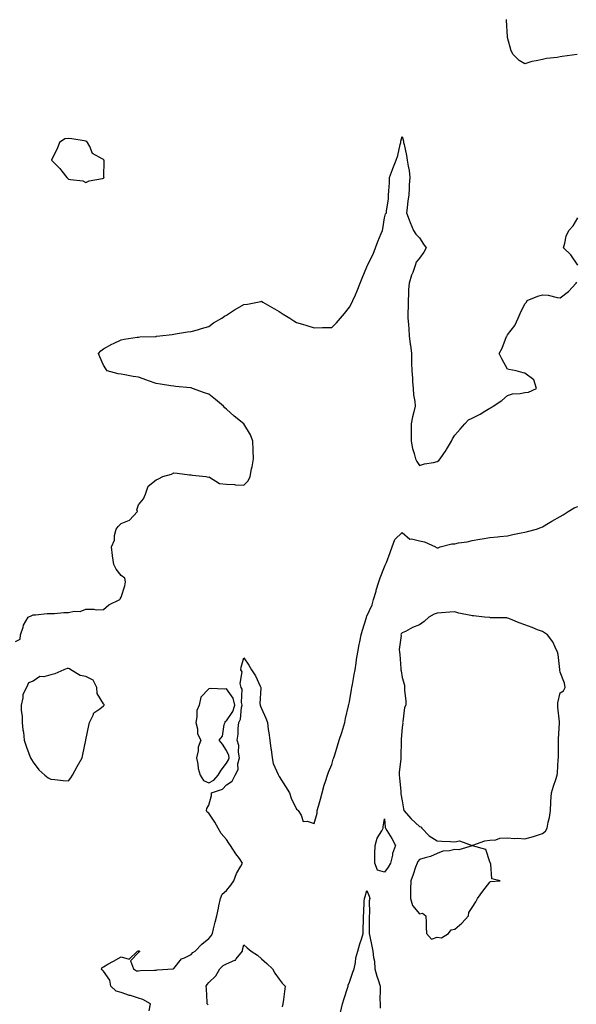
# Model space of a CAD drawing. Units: inches. Extents: x 923603 to 926243, y 7255658 to 7258298.
# Drawn here: x 925610 to 925927, y 7256372 to 7256932 of the extents above; entities that cross this region are included whole.
import ezdxf

# ---------------------------------------------------------------- set-up
doc = ezdxf.new("R2010")
doc.units = ezdxf.units.IN
doc.header["$MEASUREMENT"] = 0
doc.layers.add('Contour_92367255', color=7, linetype='Continuous', true_color=0xeabdb8)

msp = doc.modelspace()

# ---------------------------------------------------------------- linework, layer by layer
at = {"layer": 'Contour_92367255'}
for points in [[(925927.81, 7256911.92, 3263), (925919.24, 7256910.73, 3263), (925918.05, 7256910.61, 3263), (925916.42, 7256910.29, 3263), (925910.29, 7256909.67, 3263), (925908.05, 7256909.16, 3263), (925904.38, 7256908.25, 3263), (925901.93, 7256908.04, 3263), (925898.05, 7256906.58, 3263), (925894.71, 7256908.59, 3263), (925891.36, 7256911.92, 3263), (925890.11, 7256913.98, 3263), (925888.05, 7256921.58, 3263), (925888.02, 7256921.89, 3263), (925888.02, 7256921.92, 3263), (925888.01, 7256921.96, 3263), (925887.55, 7256931.41, 3263), (925887.44, 7256931.92, 3263)], [(925608.05, 7256577.96, 3263), (925610.57, 7256579.39, 3263), (925610.86, 7256581.92, 3263), (925612.36, 7256586.23, 3263), (925612.58, 7256587.4, 3263), (925615.11, 7256591.92, 3263), (925617.21, 7256592.76, 3263), (925618.05, 7256593.2, 3263), (925619.32, 7256593.2, 3263), (925625.98, 7256593.98, 3263), (925628.05, 7256593.97, 3263), (925630.16, 7256594.04, 3263), (925635.45, 7256594.53, 3263), (925638.05, 7256594.6, 3263), (925641.42, 7256595.29, 3263), (925644.77, 7256595.2, 3263), (925648.05, 7256596.43, 3263), (925652.59, 7256596.46, 3263), (925653.9, 7256596.07, 3263), (925658.05, 7256596.16, 3263), (925661.07, 7256598.89, 3263), (925667.3, 7256601.92, 3263), (925667.63, 7256602.34, 3263), (925668.05, 7256603.2, 3263), (925670.16, 7256609.8, 3263), (925670.68, 7256611.92, 3263), (925670.19, 7256614.06, 3263), (925668.05, 7256615.61, 3263), (925665.3, 7256619.17, 3263), (925664.03, 7256621.92, 3263), (925663.22, 7256626.75, 3263), (925663.14, 7256627.01, 3263), (925662.54, 7256631.92, 3263), (925664.34, 7256635.62, 3263), (925664.39, 7256638.26, 3263), (925665.32, 7256641.92, 3263), (925666.46, 7256643.5, 3263), (925668.05, 7256645.08, 3263), (925672.93, 7256647.05, 3263), (925677.38, 7256651.92, 3263), (925677.02, 7256652.95, 3263), (925678.05, 7256655.82, 3263), (925680.83, 7256659.15, 3263), (925681.91, 7256661.92, 3263), (925683.51, 7256666.45, 3263), (925688.05, 7256670.01, 3263), (925689.47, 7256670.5, 3263), (925691.8, 7256671.92, 3263), (925696.72, 7256673.25, 3263), (925698.05, 7256673.94, 3263), (925699.99, 7256673.85, 3263), (925707.08, 7256672.89, 3263), (925708.05, 7256672.83, 3263), (925708.74, 7256672.6, 3263), (925716.31, 7256671.92, 3263), (925717.68, 7256671.55, 3263), (925718.05, 7256671.7, 3263), (925718.36, 7256671.61, 3263), (925724.12, 7256667.99, 3263), (925728.05, 7256667.63, 3263), (925732.68, 7256667.29, 3263), (925733.22, 7256667.09, 3263), (925738.05, 7256666.92, 3263), (925740.46, 7256669.51, 3263), (925741.55, 7256671.92, 3263), (925742.4, 7256676.27, 3263), (925742.66, 7256677.31, 3263), (925743.43, 7256681.92, 3263), (925743.27, 7256686.71, 3263), (925743.24, 7256687.11, 3263), (925743.09, 7256691.92, 3263), (925741.8, 7256695.67, 3263), (925738.05, 7256701.87, 3263), (925738.02, 7256701.88, 3263), (925737.99, 7256701.92, 3263), (925732.44, 7256706.3, 3263), (925728.05, 7256710.19, 3263), (925727.07, 7256710.94, 3263), (925726.44, 7256711.92, 3263), (925721.89, 7256715.76, 3263), (925718.05, 7256718.66, 3263), (925715.58, 7256719.46, 3263), (925708.72, 7256721.92, 3263), (925708.31, 7256722.17, 3263), (925708.05, 7256722.31, 3263), (925707.56, 7256722.42, 3263), (925699.13, 7256723, 3263), (925698.05, 7256723.33, 3263), (925696.41, 7256723.56, 3263), (925690.51, 7256724.38, 3263), (925688.05, 7256724.75, 3263), (925683.6, 7256726.37, 3263), (925682.81, 7256726.68, 3263), (925678.05, 7256728.31, 3263), (925674.93, 7256728.8, 3263), (925670.27, 7256729.7, 3263), (925668.05, 7256730.07, 3263), (925666.4, 7256730.27, 3263), (925660.22, 7256731.92, 3263), (925659.33, 7256733.21, 3263), (925658.05, 7256735.29, 3263), (925656.03, 7256739.9, 3263), (925655.13, 7256741.92, 3263), (925656.58, 7256743.39, 3263), (925658.05, 7256744.59, 3263), (925662.74, 7256747.23, 3263), (925663.76, 7256747.63, 3263), (925668.05, 7256749.58, 3263), (925669.9, 7256750.06, 3263), (925677.2, 7256751.07, 3263), (925678.05, 7256751.25, 3263), (925678.67, 7256751.3, 3263), (925687.68, 7256751.55, 3263), (925688.05, 7256751.58, 3263), (925688.32, 7256751.66, 3263), (925690.09, 7256751.92, 3263), (925697.25, 7256752.72, 3263), (925698.05, 7256752.82, 3263), (925699.09, 7256752.96, 3263), (925705.88, 7256754.1, 3263), (925708.05, 7256754.39, 3263), (925711.53, 7256755.4, 3263), (925713.88, 7256756.08, 3263), (925718.05, 7256757.29, 3263), (925720.75, 7256759.22, 3263), (925725.4, 7256761.92, 3263), (925726.91, 7256763.06, 3263), (925728.05, 7256763.71, 3263), (925732.75, 7256766.62, 3263), (925733.12, 7256766.85, 3263), (925738.05, 7256769.74, 3263), (925740, 7256769.98, 3263), (925747.66, 7256771.53, 3263), (925748.05, 7256771.58, 3263), (925748.88, 7256771.1, 3263), (925754.15, 7256768.01, 3263), (925758.05, 7256765.67, 3263), (925760.46, 7256764.33, 3263), (925764.08, 7256761.92, 3263), (925766.52, 7256760.39, 3263), (925768.05, 7256759.59, 3263), (925771.42, 7256758.55, 3263), (925773.93, 7256757.81, 3263), (925778.05, 7256756.51, 3263), (925782.71, 7256756.58, 3263), (925783.39, 7256756.58, 3263), (925788.05, 7256756.66, 3263), (925790.66, 7256759.3, 3263), (925793.06, 7256761.92, 3263), (925795.38, 7256764.6, 3263), (925798.05, 7256768.15, 3263), (925799.37, 7256770.6, 3263), (925800, 7256771.92, 3263), (925801.46, 7256775.33, 3263), (925802.45, 7256777.52, 3263), (925804.14, 7256781.92, 3263), (925805.34, 7256784.63, 3263), (925808.05, 7256791.18, 3263), (925808.27, 7256791.7, 3263), (925808.34, 7256791.92, 3263), (925808.58, 7256792.45, 3263), (925811.59, 7256798.38, 3263), (925812.89, 7256801.92, 3263), (925814.32, 7256805.64, 3263), (925816.2, 7256810.06, 3263), (925816.95, 7256811.92, 3263), (925817.14, 7256812.83, 3263), (925818.05, 7256819.05, 3263), (925818.67, 7256821.3, 3263), (925819.16, 7256821.92, 3263), (925819.13, 7256823, 3263), (925820.41, 7256829.56, 3263), (925820.38, 7256831.92, 3263), (925820.45, 7256834.31, 3263), (925820.94, 7256839.04, 3263), (925821, 7256841.92, 3263), (925822.71, 7256846.58, 3263), (925822.9, 7256847.08, 3263), (925824.62, 7256851.92, 3263), (925825.57, 7256854.4, 3263), (925826.94, 7256860.81, 3263), (925827.27, 7256861.92, 3263), (925827.39, 7256862.57, 3263), (925828.05, 7256865.3, 3263), (925828.87, 7256862.74, 3263), (925828.95, 7256861.92, 3263), (925829.18, 7256860.79, 3263), (925830.55, 7256854.42, 3263), (925831.06, 7256851.92, 3263), (925831.5, 7256848.47, 3263), (925832.13, 7256846, 3263), (925832.52, 7256841.92, 3263), (925832.19, 7256837.78, 3263), (925832.13, 7256836, 3263), (925831.83, 7256831.92, 3263), (925831.28, 7256828.69, 3263), (925830.94, 7256824.81, 3263), (925830.51, 7256821.92, 3263), (925832.09, 7256817.88, 3263), (925832.6, 7256816.46, 3263), (925834.6, 7256811.92, 3263), (925835.85, 7256809.72, 3263), (925838.05, 7256807.62, 3263), (925840.18, 7256804.06, 3263), (925841.76, 7256801.92, 3263), (925840.4, 7256799.57, 3263), (925838.05, 7256796.02, 3263), (925836.14, 7256793.83, 3263), (925835.49, 7256791.92, 3263), (925834.11, 7256787.98, 3263), (925833.52, 7256786.45, 3263), (925832.12, 7256781.92, 3263), (925831.77, 7256778.21, 3263), (925831.79, 7256775.65, 3263), (925831.48, 7256771.92, 3263), (925831.55, 7256768.42, 3263), (925831.32, 7256765.18, 3263), (925831.38, 7256761.92, 3263), (925831.7, 7256758.28, 3263), (925831.84, 7256755.71, 3263), (925832.18, 7256751.92, 3263), (925832.73, 7256747.24, 3263), (925832.81, 7256746.68, 3263), (925833.35, 7256741.92, 3263), (925833.4, 7256737.27, 3263), (925833.5, 7256736.47, 3263), (925833.57, 7256731.92, 3263), (925834.02, 7256727.89, 3263), (925834.04, 7256725.93, 3263), (925834.42, 7256721.92, 3263), (925834.53, 7256718.4, 3263), (925835.32, 7256714.65, 3263), (925835.45, 7256711.92, 3263), (925834.72, 7256708.59, 3263), (925834.07, 7256705.9, 3263), (925833.25, 7256701.92, 3263), (925833.27, 7256697.14, 3263), (925833.26, 7256696.71, 3263), (925833.28, 7256691.92, 3263), (925833.94, 7256687.82, 3263), (925834.98, 7256685, 3263), (925835.7, 7256681.92, 3263), (925836.47, 7256680.34, 3263), (925838.05, 7256678.22, 3263), (925840.88, 7256679.1, 3263), (925845.98, 7256679.85, 3263), (925848.05, 7256680.35, 3263), (925848.97, 7256680.99, 3263), (925849.84, 7256681.92, 3263), (925853.13, 7256686.84, 3263), (925853.35, 7256687.21, 3263), (925856.13, 7256691.92, 3263), (925856.7, 7256693.27, 3263), (925858.05, 7256695.36, 3263), (925861.13, 7256698.83, 3263), (925863.81, 7256701.92, 3263), (925865.9, 7256704.07, 3263), (925868.05, 7256705.16, 3263), (925872.56, 7256707.41, 3263), (925875.26, 7256709.14, 3263), (925878.05, 7256710.82, 3263), (925878.78, 7256711.19, 3263), (925879.86, 7256711.92, 3263), (925884.84, 7256715.12, 3263), (925888.05, 7256718.04, 3263), (925890.98, 7256718.99, 3263), (925895.26, 7256719.13, 3263), (925898.05, 7256719.69, 3263), (925900.02, 7256719.96, 3263), (925904.58, 7256721.92, 3263), (925903.05, 7256726.92, 3263), (925898.05, 7256730.63, 3263), (925896.96, 7256730.83, 3263), (925893.05, 7256731.92, 3263), (925888.92, 7256732.79, 3263), (925888.05, 7256733.04, 3263), (925884.87, 7256738.74, 3263), (925883.34, 7256741.92, 3263), (925885.11, 7256744.86, 3263), (925887.6, 7256751.47, 3263), (925887.81, 7256751.92, 3263), (925887.84, 7256752.13, 3263), (925888.05, 7256752.43, 3263), (925892.26, 7256757.7, 3263), (925894.09, 7256761.92, 3263), (925895.35, 7256764.62, 3263), (925898.05, 7256770.04, 3263), (925898.96, 7256771.01, 3263), (925899.29, 7256771.92, 3263), (925905.41, 7256774.56, 3263), (925908.05, 7256775.22, 3263), (925911.21, 7256775.08, 3263), (925916.29, 7256773.68, 3263), (925918.05, 7256773.55, 3263), (925922.81, 7256777.16, 3263), (925927.25, 7256781.92, 3263), (925927.5, 7256782.47, 3263)], [(925928.05, 7256792.2, 3263), (925924.19, 7256798.06, 3263), (925919.92, 7256801.92, 3263), (925920.78, 7256804.64, 3263), (925921.44, 7256808.52, 3263), (925923.08, 7256811.92, 3263), (925925.5, 7256814.47, 3263), (925928.05, 7256819, 3263)], [(925684.14, 7256368.01, 3262), (925684.8, 7256371.92, 3262), (925680.45, 7256374.32, 3262), (925678.05, 7256375.08, 3262), (925673.39, 7256376.59, 3262), (925672.86, 7256376.73, 3262), (925668.05, 7256378.44, 3262), (925665.33, 7256379.21, 3262), (925662.15, 7256381.92, 3262), (925661.61, 7256385.48, 3262), (925658.05, 7256390.5, 3262), (925657.34, 7256391.21, 3262), (925657, 7256391.92, 3262), (925657.39, 7256392.58, 3262), (925658.05, 7256393, 3262), (925660.55, 7256394.42, 3262), (925663.76, 7256396.21, 3262), (925668.05, 7256398.71, 3262), (925672.67, 7256397.3, 3262), (925677.37, 7256401.92, 3262), (925677.91, 7256402.06, 3262), (925678.05, 7256402.09, 3262), (925678.18, 7256402.05, 3262), (925678.54, 7256401.92, 3262), (925678.51, 7256401.46, 3262), (925678.05, 7256401.13, 3262), (925673.49, 7256396.48, 3262), (925675.17, 7256391.92, 3262), (925676.86, 7256390.73, 3262), (925678.05, 7256390.78, 3262), (925679.07, 7256390.89, 3262), (925687.19, 7256391.06, 3262), (925688.05, 7256391.15, 3262), (925688.6, 7256391.36, 3262), (925697.79, 7256391.92, 3262), (925697.99, 7256391.98, 3262), (925698.05, 7256391.96, 3262), (925702.39, 7256397.58, 3262), (925704.27, 7256398.13, 3262), (925708.05, 7256400.06, 3262), (925708.91, 7256401.06, 3262), (925710.22, 7256401.92, 3262), (925714.1, 7256405.87, 3262), (925718.05, 7256409.05, 3262), (925719.4, 7256410.57, 3262), (925720.07, 7256411.92, 3262), (925720.75, 7256414.62, 3262), (925721.67, 7256418.3, 3262), (925722.58, 7256421.92, 3262), (925723.6, 7256426.36, 3262), (925723.83, 7256427.7, 3262), (925724.71, 7256431.92, 3262), (925725.66, 7256434.31, 3262), (925728.05, 7256436.35, 3262), (925730.56, 7256439.41, 3262), (925732.29, 7256441.92, 3262), (925733.88, 7256446.09, 3262), (925736.35, 7256450.22, 3262), (925737.24, 7256451.92, 3262), (925735.42, 7256454.56, 3262), (925733.48, 7256457.35, 3262), (925730.34, 7256461.92, 3262), (925729.41, 7256463.28, 3262), (925728.05, 7256465.34, 3262), (925724.99, 7256468.86, 3262), (925723.43, 7256471.92, 3262), (925721.46, 7256475.33, 3262), (925718.05, 7256480.43, 3262), (925717.15, 7256481.02, 3262), (925716.67, 7256481.92, 3262), (925716.86, 7256483.11, 3262), (925718.05, 7256484.89, 3262), (925719.56, 7256490.41, 3262), (925719.62, 7256491.92, 3262), (925725.89, 7256494.08, 3262), (925728.05, 7256496.56, 3262), (925731.32, 7256498.65, 3262), (925733.11, 7256501.92, 3262), (925734.78, 7256505.19, 3262), (925734.62, 7256508.49, 3262), (925735.43, 7256511.92, 3262), (925734.91, 7256515.06, 3262), (925735.08, 7256518.94, 3262), (925734.25, 7256521.92, 3262), (925734.67, 7256525.3, 3262), (925734.73, 7256528.6, 3262), (925735.07, 7256531.92, 3262), (925736.15, 7256533.81, 3262), (925736.59, 7256540.46, 3262), (925737.01, 7256541.92, 3262), (925736.68, 7256543.29, 3262), (925736.98, 7256550.85, 3262), (925736.38, 7256551.92, 3262), (925735.89, 7256554.08, 3262), (925736.95, 7256560.83, 3262), (925736.2, 7256561.92, 3262), (925736.53, 7256563.44, 3262), (925738.05, 7256568.67, 3262), (925740.73, 7256564.61, 3262), (925742.43, 7256561.92, 3262), (925744.61, 7256558.48, 3262), (925747.25, 7256552.72, 3262), (925747.66, 7256551.92, 3262), (925747.71, 7256551.58, 3262), (925747.11, 7256542.86, 3262), (925747.2, 7256541.92, 3262), (925747.46, 7256541.32, 3262), (925748.05, 7256539.91, 3262), (925750.58, 7256534.45, 3262), (925751.39, 7256531.92, 3262), (925751.91, 7256528.05, 3262), (925752.21, 7256526.08, 3262), (925752.75, 7256521.92, 3262), (925753.26, 7256517.13, 3262), (925753.45, 7256516.53, 3262), (925754.14, 7256511.92, 3262), (925754.69, 7256508.56, 3262), (925757.53, 7256502.45, 3262), (925757.67, 7256501.92, 3262), (925757.82, 7256501.69, 3262), (925758.05, 7256501.31, 3262), (925761.66, 7256495.52, 3262), (925763.91, 7256491.92, 3262), (925765.01, 7256488.88, 3262), (925768.05, 7256482.75, 3262), (925768.44, 7256482.31, 3262), (925768.92, 7256481.92, 3262), (925770.7, 7256479.27, 3262), (925771.72, 7256475.58, 3262), (925774.06, 7256475.9, 3262), (925778.05, 7256474.43, 3262), (925779.66, 7256480.32, 3262), (925779.81, 7256481.92, 3262), (925780.49, 7256484.35, 3262), (925781.58, 7256488.39, 3262), (925782.57, 7256491.92, 3262), (925783.69, 7256496.28, 3262), (925784.53, 7256498.4, 3262), (925785.67, 7256501.92, 3262), (925786.2, 7256503.77, 3262), (925788.05, 7256508.14, 3262), (925788.91, 7256511.06, 3262), (925789.2, 7256511.92, 3262), (925789.73, 7256513.6, 3262), (925791.3, 7256518.68, 3262), (925792.33, 7256521.92, 3262), (925793.69, 7256526.29, 3262), (925794.27, 7256528.13, 3262), (925795.44, 7256531.92, 3262), (925795.82, 7256534.15, 3262), (925797.56, 7256541.42, 3262), (925797.65, 7256541.92, 3262), (925797.72, 7256542.24, 3262), (925798.05, 7256543.68, 3262), (925799.26, 7256550.71, 3262), (925799.46, 7256551.92, 3262), (925799.79, 7256553.66, 3262), (925800.77, 7256559.2, 3262), (925801.29, 7256561.92, 3262), (925801.89, 7256565.76, 3262), (925802.17, 7256567.8, 3262), (925802.84, 7256571.92, 3262), (925803.61, 7256576.36, 3262), (925803.93, 7256577.8, 3262), (925804.71, 7256581.92, 3262), (925805.45, 7256584.53, 3262), (925807.77, 7256591.64, 3262), (925807.85, 7256591.92, 3262), (925807.9, 7256592.07, 3262), (925808.05, 7256592.45, 3262), (925810.99, 7256598.98, 3262), (925811.73, 7256601.92, 3262), (925813.23, 7256606.73, 3262), (925813.41, 7256607.28, 3262), (925814.88, 7256611.92, 3262), (925815.67, 7256614.3, 3262), (925818.05, 7256620.53, 3262), (925818.49, 7256621.47, 3262), (925818.72, 7256621.92, 3262), (925819.13, 7256623, 3262), (925821.37, 7256628.6, 3262), (925822.52, 7256631.92, 3262), (925823.92, 7256636.05, 3262), (925828.05, 7256640.09, 3262), (925832.44, 7256636.31, 3262), (925833.48, 7256636.49, 3262), (925838.05, 7256635.37, 3262), (925840.87, 7256634.74, 3262), (925847.04, 7256631.92, 3262), (925847.57, 7256631.44, 3262), (925848.05, 7256631.29, 3262), (925848.61, 7256631.36, 3262), (925849.85, 7256631.92, 3262), (925856.39, 7256633.58, 3262), (925858.05, 7256633.65, 3262), (925860.26, 7256634.14, 3262), (925865.15, 7256634.82, 3262), (925868.05, 7256635.58, 3262), (925872.37, 7256636.24, 3262), (925873.59, 7256636.38, 3262), (925878.05, 7256637.11, 3262), (925882.34, 7256637.63, 3262), (925883.82, 7256637.69, 3262), (925888.05, 7256638.13, 3262), (925891.15, 7256638.82, 3262), (925895.9, 7256639.77, 3262), (925898.05, 7256640.23, 3262), (925899.41, 7256640.56, 3262), (925904.7, 7256641.92, 3262), (925907.15, 7256642.82, 3262), (925908.05, 7256643.21, 3262), (925911.41, 7256645.29, 3262), (925913.41, 7256646.56, 3262), (925918.05, 7256649.18, 3262), (925919.78, 7256650.18, 3262), (925922.66, 7256651.92, 3262), (925925.96, 7256654.01, 3262), (925928.05, 7256654.87, 3262)], [(925793, 7256366.98, 3261), (925794.21, 7256371.92, 3261), (925795.07, 7256374.9, 3261), (925796.95, 7256380.82, 3261), (925797.28, 7256381.92, 3261), (925797.42, 7256382.55, 3261), (925798.05, 7256384.17, 3261), (925799.97, 7256390, 3261), (925800.73, 7256391.92, 3261), (925801.49, 7256395.37, 3261), (925801.78, 7256398.19, 3261), (925802.91, 7256401.92, 3261), (925803.98, 7256405.99, 3261), (925804.92, 7256408.8, 3261), (925805.84, 7256411.92, 3261), (925805.93, 7256414.04, 3261), (925806.06, 7256419.93, 3261), (925806.15, 7256421.92, 3261), (925806.36, 7256423.61, 3261), (925806.54, 7256430.41, 3261), (925806.7, 7256431.92, 3261), (925807, 7256432.97, 3261), (925808.05, 7256436.49, 3261), (925809.39, 7256433.26, 3261), (925809.79, 7256431.92, 3261), (925809.42, 7256430.54, 3261), (925809.59, 7256423.46, 3261), (925809.33, 7256421.92, 3261), (925809.3, 7256420.67, 3261), (925809.4, 7256413.28, 3261), (925809.37, 7256411.92, 3261), (925809.72, 7256410.25, 3261), (925810.88, 7256404.75, 3261), (925811.45, 7256401.92, 3261), (925811.76, 7256398.21, 3261), (925812.3, 7256396.17, 3261), (925812.54, 7256391.92, 3261), (925813.77, 7256387.64, 3261), (925814.44, 7256385.53, 3261), (925815.53, 7256381.92, 3261), (925815.67, 7256379.55, 3261), (925815.44, 7256374.53, 3261), (925815.57, 7256371.92, 3261), (925815.64, 7256369.51, 3261)], [(925717.58, 7256371.44, 3261), (925717.13, 7256371.92, 3261), (925717.07, 7256372.9, 3261), (925716.63, 7256380.5, 3261), (925716.54, 7256381.92, 3261), (925717.08, 7256382.9, 3261), (925718.05, 7256384.01, 3261), (925722.06, 7256387.92, 3261), (925724.29, 7256391.92, 3261), (925726.25, 7256393.72, 3261), (925728.05, 7256394.6, 3261), (925732.87, 7256396.74, 3261), (925733.18, 7256396.78, 3261), (925733.63, 7256397.5, 3261), (925737.13, 7256401.92, 3261), (925737.29, 7256402.68, 3261), (925738.05, 7256405.46, 3261), (925739.84, 7256403.71, 3261), (925742.21, 7256401.92, 3261), (925745.67, 7256399.54, 3261), (925748.05, 7256397.57, 3261), (925751.02, 7256394.9, 3261), (925754.32, 7256391.92, 3261), (925755.55, 7256389.42, 3261), (925758.05, 7256385.95, 3261), (925759.74, 7256383.61, 3261), (925761.51, 7256381.92, 3261), (925761.11, 7256378.86, 3261), (925760.52, 7256374.39, 3261), (925760.19, 7256371.92, 3261), (925759.71, 7256370.26, 3261)]]:
    msp.add_polyline3d(points, dxfattribs=at)
for points in [[(925658.05, 7256841.59, 3264), (925658.21, 7256841.76, 3264), (925658.41, 7256841.92, 3264), (925658.29, 7256842.16, 3264), (925658.38, 7256851.59, 3264), (925658.3, 7256851.92, 3264), (925658.17, 7256852.04, 3264), (925658.05, 7256852.13, 3264), (925657.34, 7256852.63, 3264), (925651.72, 7256855.59, 3264), (925650.37, 7256859.6, 3264), (925649.05, 7256861.92, 3264), (925648.56, 7256862.43, 3264), (925648.05, 7256862.74, 3264), (925647.05, 7256862.92, 3264), (925640.01, 7256863.88, 3264), (925638.05, 7256864.24, 3264), (925635.97, 7256863.99, 3264), (925633.03, 7256861.92, 3264), (925631.66, 7256858.31, 3264), (925628.91, 7256852.78, 3264), (925628.53, 7256851.92, 3264), (925633.21, 7256847.09, 3264), (925634.3, 7256845.67, 3264), (925637.27, 7256841.92, 3264), (925637.66, 7256841.53, 3264), (925638.05, 7256841.1, 3264), (925639.2, 7256840.77, 3264), (925646.21, 7256840.08, 3264), (925648.05, 7256839.19, 3264), (925649.96, 7256840.02, 3264), (925657.57, 7256841.44, 3264)], [(925908.05, 7256468.9, 3262), (925909.73, 7256470.23, 3262), (925910.75, 7256471.92, 3262), (925911.33, 7256475.2, 3262), (925911.95, 7256478.02, 3262), (925912.57, 7256481.92, 3262), (925912.84, 7256486.71, 3262), (925912.85, 7256487.12, 3262), (925913.13, 7256491.92, 3262), (925914.21, 7256495.77, 3262), (925915.62, 7256499.49, 3262), (925916.42, 7256501.92, 3262), (925916.61, 7256503.36, 3262), (925917.02, 7256510.89, 3262), (925917.15, 7256511.92, 3262), (925917.18, 7256512.79, 3262), (925917.18, 7256521.05, 3262), (925917.21, 7256521.92, 3262), (925917.2, 7256522.77, 3262), (925917.67, 7256531.54, 3262), (925917.66, 7256531.92, 3262), (925917.64, 7256532.33, 3262), (925916.79, 7256540.66, 3262), (925916.73, 7256541.92, 3262), (925916.8, 7256543.17, 3262), (925918.05, 7256548.89, 3262), (925920, 7256549.97, 3262), (925920.96, 7256551.92, 3262), (925920.47, 7256554.33, 3262), (925918.05, 7256560.61, 3262), (925917.93, 7256561.8, 3262), (925917.9, 7256561.92, 3262), (925917.87, 7256562.1, 3262), (925916.86, 7256570.73, 3262), (925916.61, 7256571.92, 3262), (925915.16, 7256574.81, 3262), (925913.94, 7256577.81, 3262), (925910.93, 7256581.92, 3262), (925909.13, 7256582.99, 3262), (925908.05, 7256583.65, 3262), (925905.2, 7256584.77, 3262), (925902.19, 7256586.06, 3262), (925898.05, 7256587.5, 3262), (925894.8, 7256588.67, 3262), (925888.9, 7256591.07, 3262), (925888.05, 7256591.39, 3262), (925887.63, 7256591.49, 3262), (925878.39, 7256591.58, 3262), (925878.05, 7256591.63, 3262), (925877.77, 7256591.64, 3262), (925874.98, 7256591.92, 3262), (925868.7, 7256592.57, 3262), (925868.05, 7256592.59, 3262), (925867.14, 7256592.84, 3262), (925860.36, 7256594.23, 3262), (925858.05, 7256594.95, 3262), (925855.2, 7256594.76, 3262), (925850.48, 7256594.35, 3262), (925848.05, 7256594.2, 3262), (925846.35, 7256593.62, 3262), (925843.37, 7256591.92, 3262), (925840.64, 7256589.33, 3262), (925838.05, 7256587.49, 3262), (925833.97, 7256586, 3262), (925829.93, 7256583.8, 3262), (925828.05, 7256582.91, 3262), (925827.58, 7256582.39, 3262), (925827.43, 7256581.92, 3262), (925827.5, 7256581.37, 3262), (925826.5, 7256573.47, 3262), (925826.62, 7256571.92, 3262), (925826.79, 7256570.66, 3262), (925827.28, 7256562.68, 3262), (925827.37, 7256561.92, 3262), (925827.47, 7256561.34, 3262), (925828.05, 7256557.57, 3262), (925829.38, 7256553.25, 3262), (925829.53, 7256551.92, 3262), (925829.53, 7256550.44, 3262), (925830.15, 7256544.02, 3262), (925830.14, 7256541.92, 3262), (925829.42, 7256540.55, 3262), (925828.51, 7256532.38, 3262), (925828.37, 7256531.92, 3262), (925828.43, 7256531.54, 3262), (925828.05, 7256529.15, 3262), (925827.54, 7256522.44, 3262), (925827.46, 7256521.92, 3262), (925827.54, 7256521.41, 3262), (925827.38, 7256512.59, 3262), (925827.45, 7256511.92, 3262), (925827.41, 7256511.29, 3262), (925826.5, 7256503.47, 3262), (925826.41, 7256501.92, 3262), (925826.61, 7256500.47, 3262), (925827.29, 7256492.68, 3262), (925827.39, 7256491.92, 3262), (925827.45, 7256491.32, 3262), (925828.05, 7256487.36, 3262), (925828.92, 7256482.79, 3262), (925829.01, 7256481.92, 3262), (925833.21, 7256477.09, 3262), (925838.05, 7256472.76, 3262), (925838.69, 7256472.55, 3262), (925839.38, 7256471.92, 3262), (925843.58, 7256467.45, 3262), (925848.05, 7256464.68, 3262), (925850.65, 7256464.52, 3262), (925855.72, 7256464.25, 3262), (925858.05, 7256464.1, 3262), (925860.83, 7256464.69, 3262), (925867.97, 7256462, 3262), (925868.05, 7256462.12, 3262), (925868.29, 7256462.16, 3262), (925875.22, 7256464.75, 3262), (925878.05, 7256465.06, 3262), (925881.43, 7256465.3, 3262), (925883.72, 7256466.26, 3262), (925888.05, 7256466.39, 3262), (925892.14, 7256466, 3262), (925893.89, 7256466.08, 3262), (925898.05, 7256465.78, 3262), (925902.93, 7256467.05, 3262), (925903.38, 7256467.24, 3262)], [(925638.05, 7256498.81, 3263), (925639.52, 7256500.45, 3263), (925640.35, 7256501.92, 3263), (925643.05, 7256506.92, 3263), (925645.86, 7256511.92, 3263), (925646.24, 7256513.74, 3263), (925648.01, 7256521.88, 3263), (925648.02, 7256521.92, 3263), (925648.02, 7256521.95, 3263), (925648.05, 7256522.12, 3263), (925649.65, 7256530.32, 3263), (925650.19, 7256531.92, 3263), (925652.24, 7256536.12, 3263), (925652.55, 7256537.42, 3263), (925655.89, 7256539.76, 3263), (925658.05, 7256541.54, 3263), (925658.33, 7256541.64, 3263), (925658.44, 7256541.92, 3263), (925658.37, 7256542.23, 3263), (925658.05, 7256542.62, 3263), (925654.53, 7256548.4, 3263), (925654.34, 7256551.92, 3263), (925652.12, 7256555.99, 3263), (925648.05, 7256558.21, 3263), (925644.78, 7256558.65, 3263), (925639.52, 7256561.92, 3263), (925638.68, 7256562.55, 3263), (925638.05, 7256562.6, 3263), (925637.31, 7256562.66, 3263), (925635.43, 7256561.92, 3263), (925630.42, 7256559.56, 3263), (925628.05, 7256559.11, 3263), (925624.15, 7256558.02, 3263), (925621.86, 7256558.11, 3263), (925618.05, 7256555.43, 3263), (925615.39, 7256554.58, 3263), (925614.32, 7256551.92, 3263), (925612.14, 7256547.84, 3263), (925612.2, 7256546.06, 3263), (925611.16, 7256541.92, 3263), (925611.2, 7256538.77, 3263), (925611.79, 7256535.66, 3263), (925611.8, 7256531.92, 3263), (925612.23, 7256527.74, 3263), (925612.51, 7256526.38, 3263), (925612.89, 7256521.92, 3263), (925614.16, 7256518.02, 3263), (925615.61, 7256514.36, 3263), (925616.5, 7256511.92, 3263), (925617.02, 7256510.89, 3263), (925618.05, 7256509.47, 3263), (925621.2, 7256505.07, 3263), (925624.69, 7256501.92, 3263), (925626.59, 7256500.46, 3263), (925628.05, 7256499.66, 3263), (925630.45, 7256499.52, 3263), (925635.11, 7256498.98, 3263)], [(925718.05, 7256497.66, 3263), (925720.84, 7256499.13, 3263), (925723.4, 7256501.92, 3263), (925725.13, 7256504.84, 3263), (925728.05, 7256508.91, 3263), (925729.28, 7256510.69, 3263), (925729.57, 7256511.92, 3263), (925729.35, 7256513.22, 3263), (925728.05, 7256516.08, 3263), (925725.79, 7256519.66, 3263), (925723.88, 7256521.92, 3263), (925725.79, 7256524.19, 3263), (925726.86, 7256530.74, 3263), (925727.33, 7256531.92, 3263), (925727.36, 7256532.6, 3263), (925728.05, 7256532.98, 3263), (925731.76, 7256538.22, 3263), (925732.84, 7256541.92, 3263), (925731.89, 7256545.77, 3263), (925728.05, 7256551.11, 3263), (925727.06, 7256550.93, 3263), (925718.71, 7256551.27, 3263), (925718.05, 7256551.06, 3263), (925713.56, 7256546.41, 3263), (925712.47, 7256541.92, 3263), (925711.15, 7256538.82, 3263), (925711.26, 7256535.13, 3263), (925710.56, 7256531.92, 3263), (925711.51, 7256528.46, 3263), (925711.58, 7256525.45, 3263), (925713.57, 7256521.92, 3263), (925711.99, 7256517.98, 3263), (925711.89, 7256515.77, 3263), (925710.98, 7256511.92, 3263), (925711.8, 7256508.18, 3263), (925712.02, 7256505.88, 3263), (925713.19, 7256501.92, 3263), (925715.04, 7256498.91, 3263)], [(925818.05, 7256446.85, 3261), (925814.03, 7256447.9, 3261), (925812.5, 7256451.92, 3261), (925812.56, 7256456.42, 3261), (925812.64, 7256457.33, 3261), (925812.68, 7256461.92, 3261), (925813.84, 7256466.13, 3261), (925816.47, 7256470.34, 3261), (925817.23, 7256471.92, 3261), (925817.34, 7256472.63, 3261), (925818.05, 7256477.11, 3261), (925818.36, 7256472.22, 3261), (925818.64, 7256471.92, 3261), (925819.47, 7256470.49, 3261), (925822.16, 7256466.03, 3261), (925824.37, 7256461.92, 3261), (925822.62, 7256457.36, 3261), (925822.56, 7256456.42, 3261), (925821.47, 7256451.92, 3261), (925820.21, 7256449.76, 3261)], [(925848.05, 7256409.81, 3262), (925850.45, 7256409.52, 3262), (925854.41, 7256411.92, 3262), (925855.96, 7256414.01, 3262), (925858.05, 7256414.5, 3262), (925862.08, 7256417.89, 3262), (925865.8, 7256421.92, 3262), (925866.06, 7256423.9, 3262), (925868.05, 7256426.72, 3262), (925870.04, 7256429.94, 3262), (925871.03, 7256431.92, 3262), (925873.96, 7256436.01, 3262), (925878.05, 7256441.24, 3262), (925878.5, 7256441.47, 3262), (925883.98, 7256441.92, 3262), (925879.23, 7256443.09, 3262), (925878.64, 7256451.32, 3262), (925878.36, 7256451.92, 3262), (925878.28, 7256452.15, 3262), (925878.05, 7256452.64, 3262), (925875.84, 7256459.71, 3262), (925868.2, 7256461.77, 3262), (925868.05, 7256461.85, 3262), (925867.99, 7256461.86, 3262), (925860.41, 7256459.56, 3262), (925858.05, 7256459.7, 3262), (925855.09, 7256458.96, 3262), (925851.25, 7256458.72, 3262), (925848.05, 7256457.41, 3262), (925844.28, 7256455.69, 3262), (925841.13, 7256455, 3262), (925838.05, 7256453.99, 3262), (925837.09, 7256452.88, 3262), (925836.57, 7256451.92, 3262), (925835.76, 7256449.63, 3262), (925834.46, 7256445.51, 3262), (925833.02, 7256441.92, 3262), (925832.91, 7256437.07, 3262), (925832.91, 7256436.78, 3262), (925832.81, 7256431.92, 3262), (925834.04, 7256427.91, 3262), (925838.05, 7256423.21, 3262), (925839.68, 7256423.55, 3262), (925841.57, 7256421.92, 3262), (925841.72, 7256418.25, 3262), (925841.75, 7256415.62, 3262), (925841.92, 7256411.92, 3262), (925844.88, 7256408.75, 3262)]]:
    msp.add_polyline3d(points, close=True, dxfattribs=at)

doc.saveas('drawing.dxf')
